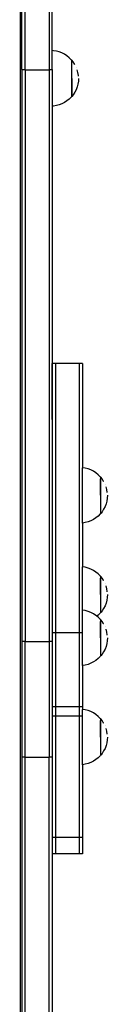
# Model space of a CAD drawing. Units: inches. Extents: x 1394 to 2687, y -621 to 693.
# Drawn here: x 2322 to 2327, y 369 to 431 of the extents above; entities that cross this region are included whole.
import ezdxf

# ---------------------------------------------------------------- set-up
doc = ezdxf.new("R2010")
doc.units = ezdxf.units.IN
doc.header["$MEASUREMENT"] = 0

# ---------------------------------------------------------------- blocks, each defined once
blk = doc.blocks.new('0301')
for p, q in [((2321.91, 249.269), (2321.91, 488.292)), ((2321.998, 428.203), (2321.998, 470.711)), ((2322.198, 428.203), (2322.198, 470.688)), ((2323.698, 470.688), (2323.698, 428.203)), ((2323.898, 429.396), (2323.898, 448.946)), ((2323.981, 429.392), (2323.898, 429.396)), ((2323.898, 428.203), (2323.898, 429.396)), ((2324.162, 429.363), (2323.981, 429.392)), ((2324.339, 429.316), (2324.162, 429.363)), ((2324.51, 429.25), (2324.339, 429.316)), ((2324.673, 429.167), (2324.51, 429.25)), ((2324.827, 429.067), (2324.673, 429.167)), ((2324.969, 428.952), (2324.827, 429.067)), ((2325.099, 428.822), (2324.969, 428.952)), ((2325.123, 428.792), (2325.099, 428.822)), ((2325.132, 428.792), (2325.123, 428.792)), ((2325.126, 428.639), (2325.126, 428.691)), ((2325.126, 428.575), (2325.126, 428.637)), ((2325.126, 428.5), (2325.126, 428.572)), ((2325.126, 428.415), (2325.126, 428.497)), ((2325.126, 428.323), (2325.126, 428.413)), ((2325.22, 428.683), (2325.132, 428.792)), ((2325.132, 426.517), (2325.132, 428.792)), ((2325.32, 428.529), (2325.22, 428.683)), ((2325.322, 428.525), (2325.32, 428.529)), ((2321.998, 428.203), (2322.198, 428.203)), ((2321.998, 428.203), (2321.998, 392.275)), ((2322.198, 428.203), (2322.198, 428.18)), ((2322.198, 428.18), (2323.698, 428.18)), ((2322.198, 428.18), (2322.198, 392.275)), ((2323.698, 428.203), (2323.898, 428.203)), ((2323.698, 428.18), (2323.698, 428.203)), ((2323.698, 428.18), (2323.698, 392.275)), ((2323.898, 428.203), (2323.898, 425.907)), ((2325.126, 428.223), (2325.126, 428.32)), ((2325.126, 428.117), (2325.126, 428.22)), ((2325.126, 428.006), (2325.126, 428.114)), ((2325.126, 427.891), (2325.126, 428.003)), ((2325.126, 427.773), (2325.126, 427.888)), ((2325.404, 428.363), (2325.403, 428.366)), ((2325.516, 428.018), (2325.468, 428.195)), ((2325.544, 427.837), (2325.516, 428.018)), ((2325.547, 427.79), (2325.544, 427.837)), ((2325.126, 427.654), (2325.126, 427.77)), ((2325.126, 427.652), (2325.126, 426.517)), ((2325.516, 427.29), (2325.468, 427.114)), ((2325.544, 427.471), (2325.516, 427.29)), ((2325.554, 427.654), (2325.544, 427.471)), ((2325.22, 426.626), (2325.132, 426.517)), ((2325.32, 426.779), (2325.22, 426.626)), ((2325.403, 426.942), (2325.32, 426.779)), ((2325.468, 427.114), (2325.403, 426.942)), ((2324.162, 425.94), (2323.981, 425.911)), ((2324.339, 425.987), (2324.162, 425.94)), ((2324.51, 426.053), (2324.339, 425.987)), ((2324.673, 426.136), (2324.51, 426.053)), ((2324.827, 426.236), (2324.673, 426.136)), ((2324.969, 426.351), (2324.827, 426.236)), ((2325.099, 426.481), (2324.969, 426.351)), ((2325.126, 426.514), (2325.099, 426.481)), ((2325.132, 426.517), (2325.126, 426.517)), ((2325.126, 426.514), (2325.126, 426.517)), ((2323.981, 425.911), (2323.898, 425.907)), ((2323.898, 425.907), (2323.898, 409.689)), ((2323.901, 409.689), (2323.898, 409.689)), ((2323.898, 409.689), (2323.898, 406.2)), ((2324.101, 409.734), (2323.901, 409.734)), ((2323.901, 409.689), (2323.901, 409.734)), ((2323.901, 406.2), (2323.901, 409.689)), ((2325.601, 409.734), (2324.101, 409.734)), ((2324.101, 409.734), (2324.101, 392.79)), ((2325.801, 409.734), (2325.601, 409.734)), ((2325.601, 409.734), (2325.601, 392.79)), ((2325.801, 409.734), (2325.801, 403.173)), ((2323.901, 406.2), (2323.898, 406.2)), ((2323.898, 406.2), (2323.898, 392.275)), ((2323.901, 406.2), (2323.901, 392.79)), ((2325.976, 403.146), (2325.801, 403.173)), ((2325.801, 399.694), (2325.801, 403.173)), ((2326.153, 403.098), (2325.976, 403.146)), ((2326.324, 403.033), (2326.153, 403.098)), ((2326.487, 402.949), (2326.324, 403.033)), ((2326.641, 402.85), (2326.487, 402.949)), ((2326.783, 402.734), (2326.641, 402.85)), ((2326.912, 402.605), (2326.783, 402.734)), ((2326.937, 402.574), (2326.912, 402.605)), ((2326.946, 402.574), (2326.937, 402.574)), ((2326.94, 402.422), (2326.94, 402.473)), ((2326.94, 402.357), (2326.94, 402.419)), ((2327.034, 402.465), (2326.946, 402.574)), ((2326.946, 400.299), (2326.946, 402.574)), ((2327.133, 402.312), (2327.034, 402.465)), ((2326.94, 402.282), (2326.94, 402.354)), ((2326.94, 402.198), (2326.94, 402.279)), ((2326.94, 402.105), (2326.94, 402.195)), ((2326.94, 402.005), (2326.94, 402.102)), ((2326.94, 401.899), (2326.94, 402.003)), ((2326.94, 401.788), (2326.94, 401.897)), ((2326.94, 401.673), (2326.94, 401.785)), ((2327.135, 402.308), (2327.133, 402.312)), ((2327.218, 402.145), (2327.217, 402.148)), ((2327.33, 401.8), (2327.282, 401.977)), ((2327.358, 401.62), (2327.33, 401.8)), ((2326.94, 401.556), (2326.94, 401.67)), ((2326.94, 401.437), (2326.94, 401.553)), ((2326.94, 401.434), (2326.94, 400.299)), ((2327.358, 401.254), (2327.33, 401.073)), ((2327.359, 401.611), (2327.358, 401.62)), ((2327.368, 401.437), (2327.358, 401.254)), ((2327.133, 400.562), (2327.034, 400.408)), ((2327.217, 400.725), (2327.133, 400.562)), ((2327.282, 400.896), (2327.217, 400.725)), ((2327.33, 401.073), (2327.282, 400.896)), ((2326.641, 400.018), (2326.487, 399.918)), ((2326.783, 400.133), (2326.641, 400.018)), ((2326.912, 400.263), (2326.783, 400.133)), ((2326.94, 400.296), (2326.912, 400.263)), ((2326.946, 400.299), (2326.94, 400.299)), ((2326.94, 400.296), (2326.94, 400.299)), ((2327.034, 400.408), (2326.946, 400.299)), ((2325.976, 399.722), (2325.801, 399.694)), ((2325.801, 399.694), (2325.801, 396.937)), ((2326.153, 399.77), (2325.976, 399.722)), ((2326.324, 399.835), (2326.153, 399.77)), ((2326.487, 399.918), (2326.324, 399.835)), ((2325.976, 396.909), (2325.801, 396.937)), ((2325.801, 394.213), (2325.801, 396.937)), ((2326.153, 396.862), (2325.976, 396.909)), ((2326.324, 396.796), (2326.153, 396.862)), ((2326.487, 396.713), (2326.324, 396.796)), ((2326.641, 396.613), (2326.487, 396.713)), ((2326.783, 396.498), (2326.641, 396.613)), ((2326.912, 396.368), (2326.783, 396.498)), ((2326.937, 396.338), (2326.912, 396.368)), ((2326.946, 396.338), (2326.937, 396.338)), ((2326.94, 396.185), (2326.94, 396.236)), ((2327.034, 396.229), (2326.946, 396.338)), ((2326.946, 394.063), (2326.946, 396.338)), ((2327.133, 396.075), (2327.034, 396.229)), ((2326.94, 396.12), (2326.94, 396.182)), ((2326.94, 396.045), (2326.94, 396.117)), ((2326.94, 395.961), (2326.94, 396.043)), ((2326.94, 395.869), (2326.94, 395.958)), ((2326.94, 395.769), (2326.94, 395.866)), ((2326.94, 395.663), (2326.94, 395.766)), ((2326.94, 395.552), (2326.94, 395.66)), ((2327.135, 396.071), (2327.133, 396.075)), ((2327.218, 395.908), (2327.217, 395.912)), ((2327.33, 395.564), (2327.282, 395.741)), ((2326.94, 395.437), (2326.94, 395.549)), ((2326.94, 395.319), (2326.94, 395.434)), ((2326.94, 395.2), (2326.94, 395.316)), ((2326.94, 395.197), (2326.94, 394.063)), ((2327.358, 395.383), (2327.33, 395.564)), ((2327.358, 395.017), (2327.33, 394.836)), ((2327.359, 395.374), (2327.358, 395.383)), ((2327.368, 395.2), (2327.358, 395.017)), ((2327.217, 394.488), (2327.133, 394.325)), ((2327.282, 394.659), (2327.217, 394.488)), ((2327.33, 394.836), (2327.282, 394.659)), ((2325.976, 394.185), (2325.801, 394.213)), ((2325.801, 392.79), (2325.801, 394.213)), ((2326.153, 394.138), (2325.976, 394.185)), ((2326.324, 394.072), (2326.153, 394.138)), ((2326.487, 393.989), (2326.324, 394.072)), ((2326.641, 393.889), (2326.487, 393.989)), ((2326.707, 393.835), (2326.641, 393.889)), ((2326.783, 393.897), (2326.707, 393.835)), ((2326.783, 393.774), (2326.707, 393.835)), ((2326.912, 394.026), (2326.783, 393.897)), ((2326.912, 393.644), (2326.783, 393.774)), ((2326.94, 394.06), (2326.912, 394.026)), ((2326.946, 394.063), (2326.94, 394.063)), ((2326.94, 394.06), (2326.94, 394.063)), ((2327.034, 394.171), (2326.946, 394.063)), ((2327.133, 394.325), (2327.034, 394.171)), ((2326.937, 393.614), (2326.912, 393.644)), ((2326.946, 393.614), (2326.937, 393.614)), ((2326.94, 393.461), (2326.94, 393.513)), ((2326.94, 393.396), (2326.94, 393.459)), ((2326.94, 393.322), (2326.94, 393.394)), ((2326.94, 393.237), (2326.94, 393.319)), ((2326.94, 393.145), (2326.94, 393.235)), ((2326.94, 393.045), (2326.94, 393.142)), ((2327.034, 393.505), (2326.946, 393.614)), ((2326.946, 391.339), (2326.946, 393.614)), ((2327.133, 393.351), (2327.034, 393.505)), ((2327.135, 393.347), (2327.133, 393.351)), ((2327.218, 393.185), (2327.217, 393.188)), ((2323.901, 392.79), (2323.901, 388.143)), ((2324.101, 392.79), (2323.901, 392.79)), ((2324.101, 392.79), (2324.101, 388.143)), ((2325.601, 392.79), (2324.101, 392.79)), ((2325.601, 392.79), (2325.601, 388.143)), ((2325.801, 392.79), (2325.601, 392.79)), ((2325.801, 390.734), (2325.801, 392.79)), ((2326.94, 392.939), (2326.94, 393.042)), ((2326.94, 392.828), (2326.94, 392.936)), ((2326.94, 392.713), (2326.94, 392.825)), ((2326.94, 392.595), (2326.94, 392.71)), ((2326.94, 392.476), (2326.94, 392.592)), ((2327.33, 392.84), (2327.282, 393.017)), ((2327.358, 392.659), (2327.33, 392.84)), ((2327.359, 392.65), (2327.358, 392.659)), ((2321.998, 392.275), (2322.198, 392.275)), ((2321.998, 392.275), (2321.998, 385.002)), ((2322.198, 392.275), (2322.198, 392.252)), ((2322.198, 392.252), (2323.698, 392.252)), ((2322.198, 385.002), (2322.198, 392.252)), ((2323.698, 392.275), (2323.898, 392.275)), ((2323.698, 392.275), (2323.698, 392.252)), ((2323.698, 392.252), (2323.698, 385.002)), ((2323.898, 392.275), (2323.898, 386.808)), ((2326.94, 392.473), (2326.94, 391.339)), ((2327.282, 391.935), (2327.217, 391.764)), ((2327.33, 392.112), (2327.282, 391.935)), ((2327.358, 392.293), (2327.33, 392.112)), ((2327.368, 392.476), (2327.358, 392.293)), ((2326.912, 391.302), (2326.783, 391.173)), ((2326.94, 391.336), (2326.912, 391.302)), ((2326.946, 391.339), (2326.94, 391.339)), ((2326.94, 391.336), (2326.94, 391.339)), ((2327.034, 391.448), (2326.946, 391.339)), ((2327.133, 391.601), (2327.034, 391.448)), ((2327.217, 391.764), (2327.133, 391.601)), ((2325.976, 390.762), (2325.801, 390.734)), ((2325.801, 390.734), (2325.801, 388.143)), ((2326.153, 390.809), (2325.976, 390.762)), ((2326.324, 390.875), (2326.153, 390.809)), ((2326.487, 390.958), (2326.324, 390.875)), ((2326.641, 391.058), (2326.487, 390.958)), ((2326.783, 391.173), (2326.641, 391.058)), ((2323.901, 388.143), (2323.901, 387.541)), ((2324.101, 388.143), (2323.901, 388.143)), ((2324.101, 388.143), (2324.101, 387.541)), ((2325.601, 388.143), (2324.101, 388.143)), ((2325.601, 388.143), (2325.601, 387.541)), ((2325.801, 388.143), (2325.601, 388.143)), ((2325.801, 388.143), (2325.801, 387.976)), ((2325.976, 387.949), (2325.801, 387.976)), ((2325.801, 387.541), (2325.801, 387.976)), ((2326.153, 387.901), (2325.976, 387.949)), ((2326.324, 387.836), (2326.153, 387.901)), ((2326.487, 387.752), (2326.324, 387.836)), ((2326.641, 387.653), (2326.487, 387.752)), ((2326.783, 387.537), (2326.641, 387.653)), ((2324.101, 387.541), (2323.901, 387.541)), ((2323.901, 387.541), (2323.901, 386.808)), ((2324.101, 387.541), (2324.101, 379.927)), ((2325.601, 387.541), (2324.101, 387.541)), ((2325.601, 387.541), (2325.601, 379.927)), ((2325.801, 387.541), (2325.601, 387.541)), ((2325.801, 384.497), (2325.801, 387.541)), ((2326.912, 387.408), (2326.783, 387.537)), ((2326.937, 387.377), (2326.912, 387.408)), ((2326.946, 387.377), (2326.937, 387.377)), ((2326.94, 387.225), (2326.94, 387.276)), ((2326.94, 387.16), (2326.94, 387.222)), ((2326.94, 387.085), (2326.94, 387.157)), ((2326.94, 387.001), (2326.94, 387.082)), ((2326.94, 386.908), (2326.94, 386.998)), ((2327.034, 387.268), (2326.946, 387.377)), ((2326.946, 385.102), (2326.946, 387.377)), ((2327.133, 387.115), (2327.034, 387.268)), ((2327.135, 387.111), (2327.133, 387.115)), ((2327.218, 386.948), (2327.217, 386.951)), ((2323.901, 386.808), (2323.898, 386.808)), ((2323.898, 386.808), (2323.898, 385.002)), ((2323.901, 386.808), (2323.901, 383.319)), ((2326.94, 386.808), (2326.94, 386.905)), ((2326.94, 386.702), (2326.94, 386.806)), ((2326.94, 386.591), (2326.94, 386.7)), ((2326.94, 386.476), (2326.94, 386.588)), ((2326.94, 386.359), (2326.94, 386.473)), ((2326.94, 386.24), (2326.94, 386.356)), ((2327.33, 386.603), (2327.282, 386.78)), ((2327.358, 386.423), (2327.33, 386.603)), ((2327.359, 386.414), (2327.358, 386.423)), ((2326.94, 386.237), (2326.94, 385.102)), ((2327.282, 385.699), (2327.217, 385.528)), ((2327.33, 385.876), (2327.282, 385.699)), ((2327.358, 386.057), (2327.33, 385.876)), ((2327.368, 386.24), (2327.358, 386.057)), ((2326.94, 385.099), (2326.912, 385.066)), ((2326.946, 385.102), (2326.94, 385.102)), ((2326.94, 385.099), (2326.94, 385.102)), ((2327.034, 385.211), (2326.946, 385.102)), ((2327.133, 385.365), (2327.034, 385.211)), ((2327.217, 385.528), (2327.133, 385.365)), ((2321.998, 385.002), (2322.198, 385.002)), ((2321.998, 385.002), (2321.998, 249.269)), ((2322.198, 385.002), (2322.198, 384.979)), ((2322.198, 384.979), (2323.698, 384.979)), ((2322.198, 249.269), (2322.198, 384.979)), ((2323.698, 385.002), (2323.898, 385.002)), ((2323.698, 384.979), (2323.698, 385.002)), ((2323.698, 249.269), (2323.698, 384.979)), ((2323.898, 385.002), (2323.898, 383.318)), ((2325.976, 384.525), (2325.801, 384.497)), ((2325.801, 384.497), (2325.801, 379.927)), ((2326.153, 384.572), (2325.976, 384.525)), ((2326.324, 384.638), (2326.153, 384.572)), ((2326.487, 384.721), (2326.324, 384.638)), ((2326.641, 384.821), (2326.487, 384.721)), ((2326.783, 384.936), (2326.641, 384.821)), ((2326.912, 385.066), (2326.783, 384.936)), ((2323.901, 383.319), (2323.898, 383.318)), ((2323.898, 383.318), (2323.898, 363.584)), ((2323.901, 383.319), (2323.901, 379.927)), ((2323.901, 379.927), (2323.901, 378.899)), ((2324.101, 379.927), (2323.901, 379.927)), ((2324.101, 379.927), (2324.101, 378.899)), ((2325.601, 379.927), (2324.101, 379.927)), ((2325.601, 379.927), (2325.601, 378.899)), ((2325.801, 379.927), (2325.601, 379.927)), ((2325.801, 379.927), (2325.801, 378.899)), ((2324.101, 378.899), (2323.901, 378.899)), ((2325.601, 378.899), (2324.101, 378.899)), ((2325.801, 378.899), (2325.601, 378.899))]:
    blk.add_line(p, q)

msp = doc.modelspace()

# ---------------------------------------------------------------- block references
msp.add_blockref('0301', (0, 0))

doc.saveas('drawing.dxf')
